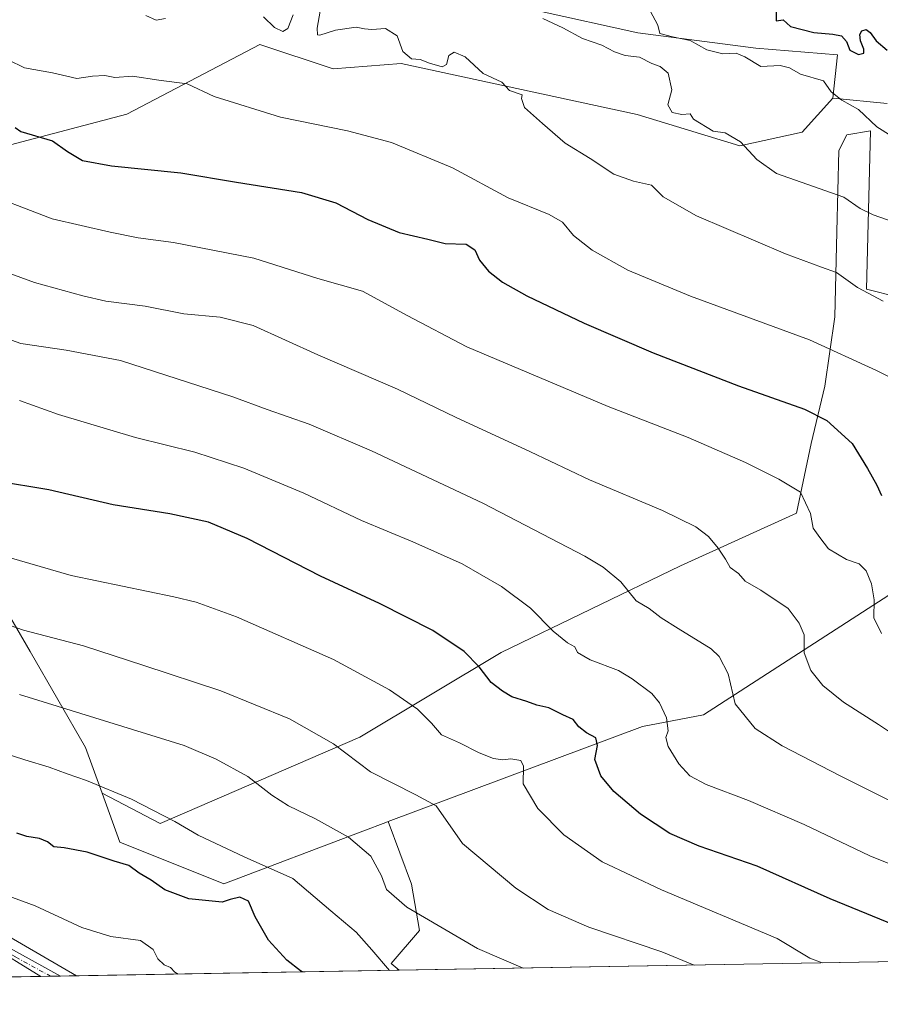
# Model space of a CAD drawing. Units: metres. Extents: x 617603 to 621052, y 4734061 to 4736433.
# Drawn here: x 618131 to 618395, y 4734061 to 4734363 of the extents above; entities that cross this region are included whole.
import ezdxf

# ---------------------------------------------------------------- set-up
doc = ezdxf.new("R2010")
doc.units = ezdxf.units.M
doc.header["$MEASUREMENT"] = 0
doc.linetypes.add('DGN Style 4', pattern=[2.6384748266838614, 1.318413404963828, -0.6592067024819142, 0.001648016756204785, -0.6592067024819142])
for name, color, linetype, lineweight in [('Arbolado forestal CxS', 92, 'Continuous', 0), ('Camino Cxs', 7, 'Continuous', 0), ('Camino eje', 30, 'DGN Style 4', 13), ('Comarca CxS', 21, 'Continuous', 0), ('Comunidad Autónoma CxS', 142, 'Continuous', 0), ('Cultivos herbáceos CxS', 92, 'Continuous', 0), ('Curva de nivel maestra', 30, 'Continuous', 30), ('Curva de nivel normal', 30, 'Continuous', 0), ('Entidad de ámbito territorial CxS', 92, 'Continuous', 0), ('Matorral CxS', 135, 'Continuous', 0), ('Municipio CxS', 4, 'Continuous', 0), ('Provincia CxS', 1, 'Continuous', 0), ('Tendido', 6, 'Continuous', 0)]:
    doc.layers.add(name, color=color, linetype=linetype, lineweight=lineweight)

msp = doc.modelspace()

# ---------------------------------------------------------------- linework, layer by layer
at = {"layer": 'Arbolado forestal CxS', "color": 92, "linetype": 'Continuous', "lineweight": 0, "extrusion": (0.136985141988304, 0.002369361160973163, 0.9905702685837755), "elevation": 96595.30208857902, "flags": 128}
msp.add_lwpolyline([(4722671.107837962, -693328.9920852358), (4722671.107837962, -693223.9183020107)], dxfattribs=at)
at = {"layer": 'Arbolado forestal CxS', "color": 92, "linetype": 'Continuous', "lineweight": 0, "extrusion": (0.08917220713134333, 0.001542370127695114, 0.9960150292890736), "elevation": 63128.80405340893, "flags": 128}
msp.add_lwpolyline([(4722671.072008381, -697062.9785832574), (4722671.072008381, -696839.6408214225)], dxfattribs=at)
at = {"layer": 'Arbolado forestal CxS', "color": 92, "linetype": 'Continuous', "lineweight": 0, "extrusion": (0.08071471471207135, 0.001393685981382154, 0.9967362702682864), "elevation": 57197.54492814724, "flags": 128}
msp.add_lwpolyline([(4722691.865184194, -697436.9207041344), (4722691.865184194, -697433.9278918168)], dxfattribs=at)
at = {"layer": 'Arbolado forestal CxS', "color": 92, "linetype": 'Continuous', "lineweight": 0, "extrusion": (0.06709407166570303, 0.001160906075178296, 0.9977459786160012), "elevation": 47676.79953541882, "flags": 128}
msp.add_lwpolyline([(4722666.783811154, -698325.008840367), (4722666.783811154, -698322.0194558545)], dxfattribs=at)
at = {"layer": 'Arbolado forestal CxS', "color": 92, "linetype": 'Continuous', "lineweight": 0}
for points in [[(618118.1193000004, 4734388.954299999, 638.8016999999963), (618140.9089000003, 4734384.6665, 637.0598000000027), (618170.5049000002, 4734384.666099999, 635.8472999999941), (618212.5126999998, 4734390.394300001, 634.5503999999928), (618250.7008999997, 4734394.212300001, 631.8487000000023), (618278.3872999996, 4734388.483899999, 631.6327000000019), (618289.8432999998, 4734365.570699999, 634.5647000000026), (618320.3938999996, 4734358.887700001, 631.681700000001), (618356.6727, 4734354.113500001, 627.9811000000045), (618381.7462999999, 4734352.080499999, 626.3947999999946), (618380.2685000002, 4734338.824100001, 630.351999999999), (618370.9342999998, 4734328.369899999, 632.4456999999966), (618351.7341, 4734324.194499999, 635.4339000000036), (618320.1639, 4734333.8125, 636.7773000000016), (618311.1807000004, 4734335.753500001, 637.5301000000036), (618247.7511, 4734349.458500001, 640.8019000000058), (618226.8815000001, 4734347.787699999, 641.932799999995), (618204.3435000004, 4734355.3057, 641.5516999999963), (618163.4209000003, 4734333.857899999, 646.9939000000013), (618112.4996999997, 4734320.4937, 654.2691999999952)], [(618278.3872999996, 4734388.483899999, 631.6327000000019), (618289.8432999998, 4734365.570699999, 634.5647000000026), (618320.3938999996, 4734358.887700001, 631.681700000001), (618356.6727, 4734354.113500001, 627.9811000000045), (618381.7462999999, 4734352.080499999, 626.3947999999946), (618380.2685000002, 4734338.824100001, 630.351999999999)], [(618380.2685000002, 4734338.824100001, 630.351999999999), (618370.9342999998, 4734328.369899999, 632.4456999999966), (618351.7341, 4734324.194499999, 635.4339000000036), (618320.1639, 4734333.8125, 636.7773000000016), (618311.1807000004, 4734335.753500001, 637.5301000000036), (618247.7511, 4734349.458500001, 640.8019000000058), (618226.8815000001, 4734347.787699999, 641.932799999995), (618204.3435000004, 4734355.3057, 641.5516999999963), (618163.4209000003, 4734333.857899999, 646.9939000000013), (618112.4996999997, 4734320.4937, 654.2691999999952), (618058.2386999996, 4734304.623500001, 660.8822999999975), (618036.5343000004, 4734292.9297, 664.4431000000042), (618036.5340999998, 4734283.7423, 666.0868000000046), (618073.0506999996, 4734237.771500001, 675.2734000000055), (618096.6360999999, 4734206.0603, 680.5604000000021), (618126.6875, 4734181.0009, 684.2090999999928), (618133.7808999997, 4734168.9099, 686.6929999999993), (618150.7490999997, 4734139.351500001, 692.6211000000039), (618155.8542999999, 4734125.3969, 695.5562999999966)], [(618126.6875, 4734181.0009, 684.2090999999928), (618133.7808999997, 4734168.9099, 686.6929999999993), (618150.7490999997, 4734139.351500001, 692.6211000000039), (618155.8542999999, 4734125.3969, 695.5562999999966), (618161.3655000003, 4734110.331300001, 698.0825999999943), (618193.2852999996, 4734097.492500001, 698.1689000000042), (618235.9555000003, 4734113.702099999, 689.4266000000061), (618243.0159, 4734116.384099999, 687.8209999999963), (618243.7176999999, 4734116.650699999, 687.687300000005), (618250.8709000006, 4734097.4275, 689.1092999999964), (618253.3755000001, 4734083.227299999, 691.0938000000025), (618244.6305000001, 4734073.0405, 694.4533999999985), (618247.1133000003, 4734070.9924, 694.4581000000035), (617678.0880000005, 4734061.150400001, 745.5788000000031)], [(618155.8542999999, 4734125.3969, 695.5562999999966), (618161.3655000003, 4734110.331300001, 698.0825999999943), (618193.2852999996, 4734097.492500001, 698.1689000000042), (618235.9555000003, 4734113.702099999, 689.4266000000061), (618243.0159, 4734116.384099999, 687.8209999999963), (618243.7176999999, 4734116.650699999, 687.687300000005)], [(618243.7176999999, 4734116.650699999, 687.687300000005), (618250.8709000006, 4734097.4275, 689.1092999999964), (618253.3755000001, 4734083.227299999, 691.0938000000025), (618244.6305000001, 4734073.0405, 694.4533999999985), (618247.1131999996, 4734070.992500001, 694.4581000000035)]]:
    msp.add_polyline3d(points, dxfattribs=at)
at = {"layer": 'Camino Cxs', "color": 7, "linetype": 'Continuous', "lineweight": 0, "extrusion": (0.1488606713658377, 0.002573017572647381, 0.9888548326731701), "elevation": 104899.5277298651, "flags": 128}
msp.add_lwpolyline([(4722679.326146401, -691959.9109399867), (4722679.326146401, -691953.878011022)], dxfattribs=at)
at = {"layer": 'Camino Cxs', "color": 7, "linetype": 'Continuous', "lineweight": 0}
for points in [[(618137.0811000001, 4734069.089299999, 710.3003000000026), (618120.6601, 4734079.120100001, 709.0265000000073), (618049.2301000003, 4734120.0801, 704.8711999999941), (618016.0601000005, 4734138.6501, 704.8356000000058), (618001.8101000005, 4734148.8301, 703.849000000002), (617931.8201000001, 4734189.050100001, 697.9713000000047), (617884.3201000001, 4734216.880100001, 695.748900000006), (617863.4101, 4734227.8101, 695.0761999999959), (617832.5301000001, 4734247.340100001, 690.9052999999985), (617815.6300999997, 4734257.450099999, 689.3257000000012), (617761.9801000003, 4734289.550100001, 685.2566999999982), (617714.1300999997, 4734316.630100001, 682.0050000000047), (617665.4301000005, 4734346.690099999, 677.3163000000059), (617637.0800999999, 4734362.390100001, 674.1021000000037), (617637.0774999997, 4734362.391600001, 674.1015000000043)], [(617816.6901000004, 4734259.2501, 689.2430000000022), (617820.9101, 4734256.7301, 689.0409999999974), (617833.6300999997, 4734249.120100001, 690.9272999999957), (617864.4600999998, 4734229.620100001, 696.0096999999951), (617885.3400999998, 4734218.710100001, 695.3027000000002), (617932.8701, 4734190.860099999, 697.5770000000048), (618002.9501, 4734150.590100001, 703.6785999999993), (618017.1901000004, 4734140.420100001, 704.6526000000014), (618050.2600999996, 4734121.9001, 704.2286000000023), (618121.6801000005, 4734080.950099999, 708.5815000000002), (618143.0459000003, 4734069.192399999, 709.4021000000066)], [(618121.6801000005, 4734080.950099999, 708.5815000000002), (618143.0459000003, 4734069.192399999, 709.4021000000066), (618137.0811000001, 4734069.089500001, 710.3003000000026), (618120.6601, 4734079.120100001, 709.0265000000073)]]:
    msp.add_polyline3d(points, dxfattribs=at)
at = {"layer": 'Camino eje', "color": 30, "linetype": 'DGN Style 4', "lineweight": 13}
msp.add_polyline3d([(617816.7790999999, 4734257.9803, 689.1823000000004), (617818.2701000003, 4734257.090100001, 689.1965999999958), (617833.0800999999, 4734248.2301, 690.8934000000008), (617863.9351000005, 4734228.715100001, 695.4458000000013), (617884.8300999999, 4734217.795100001, 695.4149000000034), (617932.3450999996, 4734189.9551, 697.6790000000037), (618002.3800999997, 4734149.710100001, 703.6784000000043), (618016.6250999998, 4734139.5351, 704.6996999999974), (618033.2100999998, 4734130.2501, 704.1288999999962), (618049.7451, 4734120.9901, 704.5348999999987), (618121.1700999998, 4734080.0351, 708.7988999999943), (618129.3800999997, 4734075.020099999, 709.4557999999961), (618140.0637999997, 4734069.140799999, 709.8065999999964)], dxfattribs=at)
at = {"layer": 'Comarca CxS', "color": 21, "linetype": 'Continuous', "lineweight": 0, "flags": 128}
msp.add_lwpolyline([(619785.4718619325, 4734097.600286494), (617677.9784731902, 4734061.148471507), (617642.2200008904, 4734060.529982632), (617641.8741899729, 4734080.82902201), (617602.8100008918, 4736373.889982608), (618367.1788177227, 4736387.115148008), (621011.6500009174, 4736432.869982609)], dxfattribs=at)
at = {"layer": 'Comunidad Autónoma CxS', "color": 142, "linetype": 'Continuous', "lineweight": 0, "flags": 128}
msp.add_lwpolyline([(617677.9784731902, 4734061.148471507), (617642.2200008904, 4734060.529982632), (617641.8741899729, 4734080.82902201), (617602.8100008918, 4736373.889982608), (618367.1788177227, 4736387.115148008), (621011.6500009174, 4736432.869982609), (621042.484276273, 4734673.787880573), (621052.1344839423, 4734123.247697691), (621052.2000009158, 4734119.509982632), (619785.4718619325, 4734097.600286494)], close=True, dxfattribs=at)
at = {"layer": 'Cultivos herbáceos CxS', "color": 92, "linetype": 'Continuous', "lineweight": 0, "extrusion": (0.1071594637172075, 0.00185347016081502, 0.9942401188768253), "elevation": 75715.94653343201, "flags": 128}
msp.add_lwpolyline([(4722671.18403077, -696172.5961422843), (4722671.18403077, -695918.184433284)], dxfattribs=at)
at = {"layer": 'Cultivos herbáceos CxS', "color": 92, "linetype": 'Continuous', "lineweight": 0}
for points in [[(618380.2685000002, 4734338.824100001, 630.351999999999), (618370.9342999998, 4734328.369899999, 632.4456999999966), (618351.7341, 4734324.194499999, 635.4339000000036), (618320.1639, 4734333.8125, 636.7773000000016), (618311.1807000004, 4734335.753500001, 637.5301000000036), (618247.7511, 4734349.458500001, 640.8019000000058), (618226.8815000001, 4734347.787699999, 641.932799999995), (618204.3435000004, 4734355.3057, 641.5516999999963), (618163.4209000003, 4734333.857899999, 646.9939000000013), (618112.4996999997, 4734320.4937, 654.2691999999952), (618058.2386999996, 4734304.623500001, 660.8822999999975), (618036.5343000004, 4734292.9297, 664.4431000000042), (618036.5340999998, 4734283.7423, 666.0868000000046), (618073.0506999996, 4734237.771500001, 675.2734000000055), (618096.6360999999, 4734206.0603, 680.5604000000021), (618126.6875, 4734181.0009, 684.2090999999928), (618133.7808999997, 4734168.9099, 686.6929999999993), (618150.7490999997, 4734139.351500001, 692.6211000000039), (618155.8542999999, 4734125.3969, 695.5562999999966)], [(618112.4996999997, 4734320.4937, 654.2691999999952), (618163.4209000003, 4734333.857899999, 646.9939000000013), (618204.3435000004, 4734355.3057, 641.5516999999963), (618226.8815000001, 4734347.787699999, 641.932799999995), (618247.7511, 4734349.458500001, 640.8019000000058), (618311.1807000004, 4734335.753500001, 637.5301000000036), (618320.1639, 4734333.8125, 636.7773000000016), (618351.7341, 4734324.194499999, 635.4339000000036), (618370.9342999998, 4734328.369899999, 632.4456999999966), (618380.2685000002, 4734338.824100001, 630.351999999999), (618396.9633, 4734337.153100001, 629.304999999993)], [(618396.9633, 4734337.153100001, 629.304999999993), (618380.2685000002, 4734338.824100001, 630.351999999999)], [(618400.3589000005, 4734277.722300001, 639.5513999999966), (618390.6363000004, 4734280.152899999, 640.0083000000013), (618391.8526999997, 4734328.7689, 630.4728000000032), (618384.5603, 4734327.553500001, 631.2737000000052), (618382.1294999998, 4734322.6919, 632.164300000004), (618381.5210999995, 4734297.776500001, 637.4658000000054), (618380.9127000002, 4734271.645500001, 642.9480999999942), (618377.8739, 4734250.376499999, 647.9922999999981), (618373.6195, 4734232.752900001, 652.2402000000002), (618369.1564999997, 4734211.3961, 656.3150000000023), (618333.5166999997, 4734195.155099999, 662.4906000000046), (618278.3973000003, 4734168.5581, 673.8000999999931), (618235.0541000003, 4734142.528100001, 684.0126000000018), (618173.6860999997, 4734116.077299999, 695.7786000000051), (618155.8542999999, 4734125.3969, 695.5562999999966), (618150.7490999997, 4734139.351500001, 692.6211000000039), (618133.7808999997, 4734168.9099, 686.6929999999993), (618126.6875, 4734181.0009, 684.2090999999928)], [(618155.8542999999, 4734125.3969, 695.5562999999966), (618173.6860999997, 4734116.077299999, 695.7786000000051), (618235.0541000003, 4734142.528100001, 684.0126000000018), (618278.3973000003, 4734168.5581, 673.8000999999931), (618333.5166999997, 4734195.155099999, 662.4906000000046), (618369.1564999997, 4734211.3961, 656.3150000000023), (618373.6195, 4734232.752900001, 652.2402000000002), (618377.8739, 4734250.376499999, 647.9922999999981), (618380.9127000002, 4734271.645500001, 642.9480999999942), (618381.5210999995, 4734297.776500001, 637.4658000000054), (618382.1294999998, 4734322.6919, 632.164300000004), (618384.5603, 4734327.553500001, 631.2737000000052), (618391.8526999997, 4734328.7689, 630.4728000000032), (618390.6363000004, 4734280.152899999, 640.0083000000013), (618400.3589000005, 4734277.722300001, 639.5513999999966)], [(618448.6605000002, 4734251.7665, 640.6821999999956), (618423.6936999997, 4734211.843900001, 647.4888000000064), (618402.4524999997, 4734189.353700001, 653.2391999999963), (618340.6031, 4734149.371300001, 668.0044999999955), (618321.8290999997, 4734145.8729, 672.3962999999932), (618243.7176999999, 4734116.650699999, 687.687300000005)], [(618500.0219000002, 4734075.366800001, 667.1913999999961), (618247.1133000003, 4734070.9924, 694.4581000000035), (618244.6305000001, 4734073.0405, 694.4533999999985), (618253.3755000001, 4734083.227299999, 691.0938000000025), (618250.8709000006, 4734097.4275, 689.1092999999964), (618243.7176999999, 4734116.650699999, 687.687300000005), (618321.8290999997, 4734145.8729, 672.3962999999932), (618340.6031, 4734149.371300001, 668.0044999999955), (618402.4524999997, 4734189.353700001, 653.2391999999963)], [(618243.7176999999, 4734116.650699999, 687.687300000005), (618250.8709000006, 4734097.4275, 689.1092999999964), (618253.3755000001, 4734083.227299999, 691.0938000000025), (618244.6305000001, 4734073.0405, 694.4533999999985), (618247.1131999996, 4734070.992500001, 694.4581000000035)]]:
    msp.add_polyline3d(points, dxfattribs=at)
at = {"layer": 'Curva de nivel maestra', "color": 30, "linetype": 'Continuous', "lineweight": 30, "flags": 128}
for points, elevation in [([(618362.9400000004, 4734366.170100001), (618362.9299999997, 4734362.5101), (618365.04, 4734362.8201), (618367.3499999996, 4734360.8101), (618374.5199999996, 4734358.9901), (618380.2800000003, 4734358.470100001), (618382.9900000002, 4734357.970100001), (618384.4800000006, 4734356.2301), (618385.5599999996, 4734353.540100001), (618388.1500000004, 4734352.220100001), (618389.7800000003, 4734352.5801), (618389.8399999999, 4734353.870100001), (618388.8200000003, 4734356.350099999), (618388.5599999996, 4734358.350099999), (618389.2100000001, 4734359.4801), (618390.5700000003, 4734359.870100001), (618391.7800000003, 4734358.9101), (618393.5800000001, 4734356.370100001), (618397.04, 4734353.5601)], 625), ([(618129.2199999997, 4734329.7401), (618130.9400000004, 4734328.5601), (618140.5899999999, 4734325.720100001), (618145.2699999996, 4734322.4001), (618149.8899999997, 4734319.6501), (618158.7599999999, 4734318.040100001), (618180.0499999998, 4734315.9001), (618197.1399999997, 4734312.970100001), (618217.1200000001, 4734309.800100001), (618227.6799999997, 4734306.620100001), (618237.5300000003, 4734301.5601), (618247.1600000003, 4734297.5801), (618255.9199999999, 4734295.5001), (618261.1900000004, 4734294.1501), (618267.6799999997, 4734293.920100001), (618270.3200000003, 4734292.220100001), (618271.8099999996, 4734289.040100001), (618274.5800000001, 4734285.700099999), (618278.7999999998, 4734282.2601), (618286.3099999996, 4734278.110099999), (618303.9199999999, 4734269.710100001), (618325.1100000005, 4734260.5701), (618351.3600000005, 4734250.440099999), (618371.5999999996, 4734243.300100001), (618378.4199999999, 4734239.770099999), (618386.2000000002, 4734232.710100001), (618390.9400000004, 4734225.050100001), (618393.8600000005, 4734219.960100001), (618395.2300000006, 4734216.7401)], 650), ([(618403.7400000002, 4734083.040100001), (618379.4600000001, 4734092.950099999), (618357.0899999999, 4734102.9101), (618339.2400000002, 4734109.140100001), (618330.2699999996, 4734112.940099999), (618321.1900000004, 4734118.880100001), (618313.0700000003, 4734125.840100001), (618309.0999999996, 4734130.720100001), (618307.1600000003, 4734135.720100001), (618308.0099999999, 4734140.050100001), (618307.5499999998, 4734142.390100001), (618304.6399999997, 4734143.9101), (618302.25, 4734145.700099999), (618300.5599999996, 4734148.0101), (618297.3799999999, 4734149.420100001), (618293.1299999999, 4734151.5601), (618289.3700000001, 4734152.4301), (618286.3700000001, 4734153.5101), (618281.7400000002, 4734155.0001), (618278.8799999999, 4734156.7401), (618275.3799999999, 4734159.380100001), (618271.7100000001, 4734164.200099999), (618267.0999999996, 4734168.870100001), (618257.4500000002, 4734175.280099999), (618241.0800000001, 4734183.610099999), (618222.9600000001, 4734192.020099999), (618200.3799999999, 4734203.550100001), (618188.5700000003, 4734208.540100001), (618176.6799999997, 4734211.140100001), (618159.3200000003, 4734213.890100001), (618139.4900000002, 4734218.520099999), (618123.3600000005, 4734221.190099999)], 675), ([(618217.3645000001, 4734070.4781), (618216.8200000003, 4734070.780099999), (618212.6299999999, 4734074.130100001), (618206.9500000002, 4734080.2401), (618202.8399999999, 4734087.370100001), (618200.79, 4734092.2401), (618198.1799999997, 4734093.4301), (618195.2300000006, 4734092.720100001), (618192.7100000001, 4734091.9001), (618182.4699999997, 4734092.920100001), (618175.1699999999, 4734095.6801), (618170.9100000003, 4734098.620100001), (618167.2199999997, 4734100.8201), (618164.0499999998, 4734103.1801), (618159.5300000003, 4734104.5101), (618151.3300000001, 4734107.220100001), (618144.2599999999, 4734108.5701), (618141.0700000003, 4734108.860099999), (618139.1100000005, 4734110.4101), (618136.6200000001, 4734111.4901), (618132.75, 4734112.0601), (618129.6399999997, 4734113.090100001)], 700)]:
    msp.add_lwpolyline(points, dxfattribs=dict(at, elevation=elevation))
at = {"layer": 'Curva de nivel normal', "color": 30, "linetype": 'Continuous', "lineweight": 0, "flags": 128}
for points, elevation in [([(618223.1299999999, 4734367.200099999), (618221.9199999999, 4734360.300100001), (618222.0800000001, 4734358.2301), (618222.7699999996, 4734358.1501), (618227.5300000003, 4734359.6801), (618233.9199999999, 4734360.630100001), (618236.4699999997, 4734360.030099999), (618238.7300000006, 4734359.920100001), (618242.9100000003, 4734360.220100001), (618246.5300000003, 4734357.920100001), (618248.2100000001, 4734353.1601), (618250.8499999996, 4734350.850099999), (618253.5800000001, 4734350.710100001), (618256.4699999997, 4734349.530099999), (618260.3099999996, 4734348.420100001), (618261.6699999999, 4734349.100099999), (618262.4000000004, 4734351.9301), (618263.9800000006, 4734352.9001), (618267.3799999999, 4734351.5001), (618272.9299999997, 4734346.390100001), (618278.6799999997, 4734343.7501), (618281.04, 4734341.170100001), (618284.9100000003, 4734339.8301), (618284.7199999997, 4734338.670100001), (618285.6200000001, 4734335.960100001), (618291.1100000005, 4734331.020099999), (618298.0800000001, 4734324.960100001), (618305.7599999999, 4734320.210100001), (618313, 4734315.4301), (618319.0999999996, 4734313.300100001), (618324.5800000001, 4734312.030099999), (618328.1600000003, 4734308.540100001), (618338.4800000006, 4734302.610099999), (618365.7400000002, 4734291.0101), (618376.8200000003, 4734286.9101), (618381.4699999997, 4734285.270099999), (618387.8499999996, 4734280.6801), (618395.7300000006, 4734276.5001)], 640), ([(618169.2800000003, 4734364.1501), (618172.4400000004, 4734362.7401), (618175.3200000003, 4734363.280099999)], 640), ([(618205.4600000001, 4734363.7301), (618208.7800000003, 4734360.460100001), (618211.3799999999, 4734359.2401), (618212.9600000001, 4734360.2301), (618214.54, 4734364.340100001)], 640), ([(618403.4900000002, 4734323.940099999), (618393.8700000001, 4734329.9801), (618388.2100000001, 4734335.3201), (618383.0800000001, 4734338.1601), (618379.8300000001, 4734340.780099999), (618377.4699999997, 4734344.130100001), (618370.4000000004, 4734346.140100001), (618367.0499999998, 4734348.100099999), (618364.1799999997, 4734348.8301), (618358.2199999997, 4734348.4901), (618353.3099999996, 4734351.4801), (618350.5999999996, 4734352.5701), (618346.5300000003, 4734352.360099999), (618341.6399999997, 4734353.630100001), (618336.5, 4734356.5101), (618331.0599999996, 4734357.620100001), (618327.2199999997, 4734358.640100001), (618326.5099999999, 4734361.1801), (618324.1600000003, 4734365.6501)], 630), ([(618401.2300000006, 4734300.040100001), (618392.6799999997, 4734302.920100001), (618388.7199999997, 4734304.940099999), (618383.7199999997, 4734308.370100001), (618363.04, 4734315.640100001), (618356.9900000002, 4734319.950099999), (618351.9100000003, 4734325.340100001), (618347.1900000004, 4734328.110099999), (618343.5800000001, 4734328.690099999), (618337.5599999996, 4734332.370100001), (618336.4400000004, 4734333.9901), (618333.9400000004, 4734333.7401), (618330.9500000002, 4734334.4101), (618329.6500000004, 4734336.780099999), (618330.9100000003, 4734341.370100001), (618329.7000000002, 4734346.4901), (618327.3200000003, 4734348.520099999), (618324.7400000002, 4734349.4001), (618320.9100000003, 4734351.4001), (618316.5599999996, 4734351.9301), (618313.25, 4734353.040100001), (618309.3099999996, 4734355.110099999), (618303.3799999999, 4734357.100099999), (618297.3899999997, 4734360.4001), (618291.25, 4734363.2601)], 635), ([(618126.9900000002, 4734350.5801), (618132.0700000003, 4734348.1501), (618140.6299999999, 4734346.5701), (618148.1100000005, 4734344.860099999), (618152.9699999997, 4734345.550100001), (618156.7400000002, 4734345.720100001), (618159.7999999998, 4734345.1801), (618165.1699999999, 4734345.540100001), (618173.2999999998, 4734344.270099999), (618182.0300000003, 4734343.210100001), (618190.3300000001, 4734339.2601), (618210.6399999997, 4734332.9301), (618231.2199999997, 4734328.7501), (618244.7599999999, 4734325.1601), (618263.5099999999, 4734317.420100001), (618280.6299999999, 4734308.1801), (618293.2000000002, 4734303.0701), (618297.3200000003, 4734300.670100001), (618300.6699999999, 4734296.640100001), (618306.3499999996, 4734292.140100001), (618317.3099999996, 4734286.0101), (618336.6399999997, 4734278.0001), (618373.1200000001, 4734264.5701), (618393.7599999999, 4734255.1601), (618398.0499999998, 4734252.960100001)], 645), ([(618395.2300000006, 4734174.4001), (618392.9100000003, 4734179.2401), (618392.9699999997, 4734184.7401), (618392.1900000004, 4734189.630100001), (618390.5199999996, 4734193.630100001), (618388.3799999999, 4734195.8201), (618384.4699999997, 4734197.0801), (618378.9600000001, 4734200.4101), (618376.3600000005, 4734203.840100001), (618374.29, 4734206.7401), (618373.4299999997, 4734211.200099999), (618370.3499999996, 4734217.8201), (618363.6799999997, 4734221.800100001), (618353.5199999996, 4734226.860099999), (618335.8300000001, 4734234.590100001), (618311.3300000001, 4734244.120100001), (618267.8499999996, 4734262.470100001), (618249.6100000005, 4734272.0001), (618235.8899999997, 4734279.5001), (618222.1399999997, 4734283.440099999), (618202.5199999996, 4734289.6601), (618177.7599999999, 4734294.420100001), (618166.9800000006, 4734295.9101), (618158.3200000003, 4734297.6601), (618140.5599999996, 4734301.7601), (618116.9800000006, 4734310.770099999)], 655.0000000000001), ([(618403.5499999998, 4734140.3201), (618394.3200000003, 4734146.4301), (618383.54, 4734153.340100001), (618377.2100000001, 4734158.4301), (618373.5499999998, 4734163.020099999), (618371.5199999996, 4734168.440099999), (618371.5499999998, 4734173.940099999), (618369.9800000006, 4734177.5701), (618366.5800000001, 4734182.030099999), (618358.2000000002, 4734187.6801), (618353.3600000005, 4734190.4901), (618351.2999999998, 4734192.860099999), (618348.8200000003, 4734194.6801), (618347.3399999999, 4734197.1801), (618345.1200000001, 4734200.5801), (618342.0700000003, 4734204.220100001), (618338.2699999996, 4734207.1601), (618327.9699999997, 4734212.120100001), (618305.5700000003, 4734221.5601), (618287.4100000003, 4734230.1601), (618264.5999999996, 4734240.7601), (618246.5599999996, 4734249.440099999), (618222.1600000003, 4734259.940099999), (618202.2300000006, 4734268.960100001), (618192.1100000005, 4734271.540100001), (618180.9400000004, 4734272.600099999), (618169.0899999999, 4734274.880100001), (618157, 4734276.440099999), (618149.9400000004, 4734278.0701), (618135.1399999997, 4734282.220100001), (618111.7999999998, 4734290.700099999)], 660), ([(618397.4699999997, 4734123.2401), (618382.5999999996, 4734130.710100001), (618364.7699999996, 4734139.880100001), (618356.4600000001, 4734145.2501), (618350.2999999998, 4734152.7601), (618348.1799999997, 4734162.030099999), (618345.4400000004, 4734167.340100001), (618342.9400000004, 4734169.7401), (618332.8300000001, 4734175.950099999), (618327.6200000001, 4734179.2401), (618323.9400000004, 4734182.0701), (618319.8799999999, 4734184.4301), (618315.1600000003, 4734190.2301), (618309.7300000006, 4734194.8101), (618304.1399999997, 4734198.1801), (618272.79, 4734214.380100001), (618238.5999999996, 4734230.470100001), (618219.4600000001, 4734238.670100001), (618206.5999999996, 4734243.170100001), (618196.0300000003, 4734247.040100001), (618161.5700000003, 4734258.2601), (618144.8600000005, 4734261.4101), (618130.9000000004, 4734263.4001), (618117.0999999996, 4734268.360099999)], 665), ([(618130.4600000001, 4734245.9001), (618142.5199999996, 4734241.6501), (618166.1399999997, 4734234.600099999), (618184.3399999999, 4734230.130100001), (618199.3799999999, 4734225.1801), (618217.8499999996, 4734217.5001), (618235.5099999999, 4734209.0701), (618251.3600000005, 4734202.5701), (618266.4400000004, 4734195.840100001), (618278.5700000003, 4734188.8301), (618287.4299999997, 4734182.140100001), (618294.4600000001, 4734175.100099999), (618298.7800000003, 4734171.550100001), (618301.1100000005, 4734170.2601), (618301.8600000005, 4734168.5701), (618305.8099999996, 4734166.3301), (618314.4400000004, 4734163.030099999), (618318.6600000003, 4734160.4901), (618324.6900000004, 4734155.970100001), (618327.0300000003, 4734153.130100001), (618329.2000000002, 4734148.520099999), (618329.7599999999, 4734144.4901), (618328.9800000006, 4734142.4901), (618329.7699999996, 4734139.720100001), (618332.9600000001, 4734134.390100001), (618336.3499999996, 4734130.720100001), (618341.3899999997, 4734127.9801), (618354.4000000004, 4734123.0701), (618371.54, 4734115.7401), (618391.7100000001, 4734106.120100001), (618417.3700000001, 4734095.7401)], 670), ([(618377.0362999998, 4734073.239600001), (618373.2800000003, 4734074.710100001), (618363.2599999999, 4734080.700099999), (618327.6900000004, 4734095.640100001), (618309.5, 4734104.290100001), (618297.7000000002, 4734112.540100001), (618289.6900000004, 4734120.630100001), (618285.2300000006, 4734128.190099999), (618285.2599999999, 4734133.640100001), (618284.4699999997, 4734135.360099999), (618281.3700000001, 4734135.940099999), (618278.9199999999, 4734135.590100001), (618276.0499999998, 4734135.9801), (618271.6600000003, 4734137.780099999), (618265.6799999997, 4734140.800100001), (618260.1100000005, 4734143.2301), (618257.0499999998, 4734146.840100001), (618252.7300000006, 4734151.1801), (618244.1900000004, 4734157.0601), (618226.9299999997, 4734166.370100001), (618197.2000000002, 4734179.5001), (618184.7800000003, 4734184.040100001), (618177.9100000003, 4734185.6601), (618146.3600000005, 4734192.1601), (618124.0300000003, 4734198.700099999)], 680), ([(618337.7571999999, 4734072.5602), (618327.8200000003, 4734076.610099999), (618305.3399999999, 4734084.1801), (618292.9000000004, 4734089.690099999), (618282.9800000006, 4734096.1801), (618266.5199999996, 4734109.960100001), (618258.4900000002, 4734121.440099999), (618252.2100000001, 4734124.860099999), (618238.3200000003, 4734131.920100001), (618226.9600000001, 4734140.520099999), (618213.4299999997, 4734148.220100001), (618192.3600000005, 4734156.790100001), (618168.7300000006, 4734164.550100001), (618150.1600000003, 4734170.5801), (618131.7199999997, 4734175.370100001), (618123.4199999999, 4734178.280099999)], 685), ([(618285.1952999998, 4734071.6511), (618271.1600000003, 4734077.710100001), (618249.4600000001, 4734090.370100001), (618243.2199999997, 4734095.7601), (618241.7100000001, 4734099.970100001), (618238.4199999999, 4734106.020099999), (618231.5800000001, 4734111.890100001), (618221.4600000001, 4734117.5101), (618213.0999999996, 4734121.460100001), (618207.9900000002, 4734124.710100001), (618200.6399999997, 4734130.530099999), (618190.9500000002, 4734135.780099999), (618181.0300000003, 4734139.9801), (618130.5199999996, 4734155.6601)], 690), ([(618244.1407000005, 4734070.941000001), (618238.6799999997, 4734077.2401), (618233.8600000005, 4734082.640100001), (618226.1600000003, 4734089.280099999), (618214.4100000003, 4734099.200099999), (618199.4800000006, 4734105.780099999), (618185.3499999996, 4734112.5001), (618178.1699999999, 4734116.690099999), (618164.9000000004, 4734123.5601), (618151.1100000005, 4734129.300100001), (618145.1799999997, 4734131.270099999), (618139.5899999999, 4734133.380100001), (618132.1399999997, 4734135.5701), (618125.1799999997, 4734137.9001)], 695), ([(618179.1978000002, 4734069.817700001), (618178.25, 4734070.390100001), (618176.8300000001, 4734071.8101), (618174.9800000006, 4734072.6801), (618173.0300000003, 4734074.4801), (618171.5999999996, 4734077.380100001), (618167.6600000003, 4734080.120100001), (618158.5199999996, 4734081.3101), (618149.6399999997, 4734084.090100001), (618135.2999999998, 4734090.7501), (618124.3700000001, 4734094.780099999)], 705)]:
    msp.add_lwpolyline(points, dxfattribs=dict(at, elevation=elevation))
at = {"layer": 'Entidad de ámbito territorial CxS', "color": 92, "linetype": 'Continuous', "lineweight": 0, "flags": 128}
msp.add_lwpolyline([(619785.4718619325, 4734097.600286494), (617677.9784731902, 4734061.148471507), (617673.8750000009, 4734063.402000002), (617643.5119999996, 4734080.077), (617641.8741899729, 4734080.82902201), (617602.8100008918, 4736373.889982608)], dxfattribs=at)
at = {"layer": 'Matorral CxS', "color": 135, "linetype": 'Continuous', "lineweight": 0}
for points in [[(618396.9633, 4734337.153100001, 629.304999999993), (618380.2685000002, 4734338.824100001, 630.351999999999), (618381.7462999999, 4734352.080499999, 626.3947999999946), (618356.6727, 4734354.113500001, 627.9811000000045), (618320.3938999996, 4734358.887700001, 631.681700000001), (618289.8432999998, 4734365.570699999, 634.5647000000026), (618278.3872999996, 4734388.483899999, 631.6327000000019), (618296.9389000004, 4734406.9199, 626.7155000000057), (618301.9212999997, 4734401.087900001, 627.5363000000071), (618331.9858999997, 4734388.037699999, 625.6371000000072), (618361.5050999997, 4734377.104499999, 623.5681000000042), (618384.7324999999, 4734378.869100001, 621.358699999997), (618401.9282999998, 4734388.049900001, 618.6297999999952)], [(618278.3872999996, 4734388.483899999, 631.6327000000019), (618289.8432999998, 4734365.570699999, 634.5647000000026), (618320.3938999996, 4734358.887700001, 631.681700000001), (618356.6727, 4734354.113500001, 627.9811000000045), (618381.7462999999, 4734352.080499999, 626.3947999999946), (618380.2685000002, 4734338.824100001, 630.351999999999)], [(618396.9633, 4734337.153100001, 629.304999999993), (618380.2685000002, 4734338.824100001, 630.351999999999)], [(618402.4524999997, 4734189.353700001, 653.2391999999963), (618340.6031, 4734149.371300001, 668.0044999999955), (618321.8290999997, 4734145.8729, 672.3962999999932), (618243.7176999999, 4734116.650699999, 687.687300000005), (618243.0159, 4734116.384099999, 687.8209999999963), (618235.9555000003, 4734113.702099999, 689.4266000000061), (618193.2852999996, 4734097.492500001, 698.1689000000042), (618161.3655000003, 4734110.331300001, 698.0825999999943), (618155.8542999999, 4734125.3969, 695.5562999999966), (618173.6860999997, 4734116.077299999, 695.7786000000051), (618235.0541000003, 4734142.528100001, 684.0126000000018), (618278.3973000003, 4734168.5581, 673.8000999999931), (618333.5166999997, 4734195.155099999, 662.4906000000046), (618369.1564999997, 4734211.3961, 656.3150000000023), (618373.6195, 4734232.752900001, 652.2402000000002), (618377.8739, 4734250.376499999, 647.9922999999981), (618380.9127000002, 4734271.645500001, 642.9480999999942), (618381.5210999995, 4734297.776500001, 637.4658000000054), (618382.1294999998, 4734322.6919, 632.164300000004), (618384.5603, 4734327.553500001, 631.2737000000052), (618391.8526999997, 4734328.7689, 630.4728000000032), (618390.6363000004, 4734280.152899999, 640.0083000000013), (618400.3589000005, 4734277.722300001, 639.5513999999966)], [(618155.8542999999, 4734125.3969, 695.5562999999966), (618173.6860999997, 4734116.077299999, 695.7786000000051), (618235.0541000003, 4734142.528100001, 684.0126000000018), (618278.3973000003, 4734168.5581, 673.8000999999931), (618333.5166999997, 4734195.155099999, 662.4906000000046), (618369.1564999997, 4734211.3961, 656.3150000000023), (618373.6195, 4734232.752900001, 652.2402000000002), (618377.8739, 4734250.376499999, 647.9922999999981), (618380.9127000002, 4734271.645500001, 642.9480999999942), (618381.5210999995, 4734297.776500001, 637.4658000000054), (618382.1294999998, 4734322.6919, 632.164300000004), (618384.5603, 4734327.553500001, 631.2737000000052), (618391.8526999997, 4734328.7689, 630.4728000000032), (618390.6363000004, 4734280.152899999, 640.0083000000013), (618400.3589000005, 4734277.722300001, 639.5513999999966)], [(618448.6605000002, 4734251.7665, 640.6821999999956), (618423.6936999997, 4734211.843900001, 647.4888000000064), (618402.4524999997, 4734189.353700001, 653.2391999999963), (618340.6031, 4734149.371300001, 668.0044999999955), (618321.8290999997, 4734145.8729, 672.3962999999932), (618243.7176999999, 4734116.650699999, 687.687300000005)], [(618155.8542999999, 4734125.3969, 695.5562999999966), (618161.3655000003, 4734110.331300001, 698.0825999999943), (618193.2852999996, 4734097.492500001, 698.1689000000042), (618235.9555000003, 4734113.702099999, 689.4266000000061), (618243.0159, 4734116.384099999, 687.8209999999963), (618243.7176999999, 4734116.650699999, 687.687300000005)]]:
    msp.add_polyline3d(points, dxfattribs=at)
at = {"layer": 'Municipio CxS', "color": 4, "linetype": 'Continuous', "lineweight": 0, "flags": 128}
msp.add_lwpolyline([(619785.4718619325, 4734097.600286494), (617677.9784731902, 4734061.148471507), (617673.8750000009, 4734063.402000002), (617643.5119999996, 4734080.077), (617641.8741899729, 4734080.82902201), (617602.8100008918, 4736373.889982608), (618367.1788177227, 4736387.115148008), (621011.6500009174, 4736432.869982609)], dxfattribs=at)
at = {"layer": 'Provincia CxS', "color": 1, "linetype": 'Continuous', "lineweight": 0, "flags": 128}
msp.add_lwpolyline([(617677.9784731902, 4734061.148471507), (617642.2200008904, 4734060.529982632), (617641.8741899729, 4734080.82902201), (617602.8100008918, 4736373.889982608), (618367.1788177227, 4736387.115148008), (621011.6500009174, 4736432.869982609), (621042.484276273, 4734673.787880573), (621052.1344839423, 4734123.247697691), (621052.2000009158, 4734119.509982632), (619785.4718619325, 4734097.600286494)], close=True, dxfattribs=at)
at = {"layer": 'Tendido', "color": 6, "linetype": 'Continuous', "lineweight": 0}
msp.add_polyline3d([(618148.0279000001, 4734069.2786, 709.1981999999989), (618022.0663999999, 4734142.435699999, 710.9906000000047), (617868.1426999997, 4734232.711300001, 700.0176999999967), (617711.0549999997, 4734323.994999999, 684.7379999999976), (617636.9971000003, 4734367.1162, 673.0837999999932)], dxfattribs=at)

doc.saveas('drawing.dxf')
